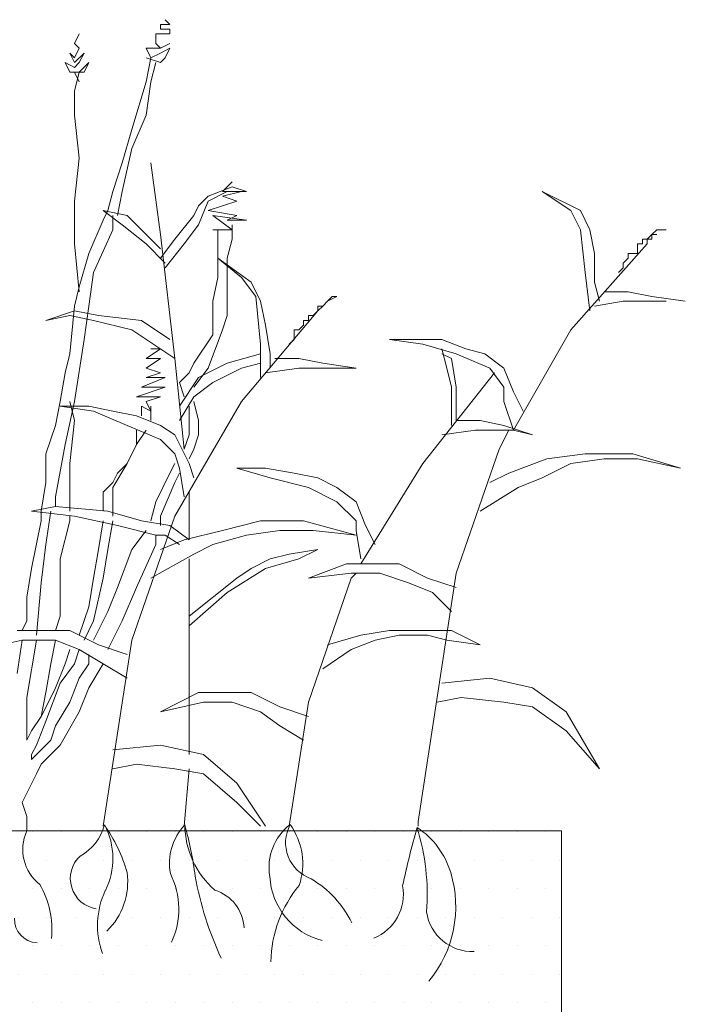
# Model space of a CAD drawing. Units: millimetres. Extents: x -3599 to 42330, y 5331 to 28496.
# Drawn here: x 40059 to 40319, y 7500 to 7884 of the extents above; entities that cross this region are included whole.
import ezdxf

# ---------------------------------------------------------------- set-up
doc = ezdxf.new("R2010")
doc.units = ezdxf.units.MM
doc.layers.get('0').update_dxf_attribs({"lineweight": 9})
doc.layers.add('L_beplantning', color=104, linetype='Continuous', lineweight=15)
doc.layers.add('L_hatch', color=252, linetype='Continuous', lineweight=18, transparency=0.6)

msp = doc.modelspace()

# ---------------------------------------------------------------- hatches: boundary and pattern name
at = {"layer": 'L_hatch', "transparency": 33554687}
h = msp.add_hatch(dxfattribs=at)
h.set_pattern_fill('DOTS', color=256, scale=7)
h.set_pattern_definition([(0, (14400, 0), (5.55625, 11.1125), [0, -11.1125])])
h.paths.add_polyline_path([(39732.35, 7422.57), (39732.35, 7416.57), (40270.54, 7416.57), (40270.54, 7567.85), (39621.35, 7567.85), (39621.35, 7512.57), (39639.35, 7512.57), (39643.35, 7502.57), (39643.35, 7422.57)])

# ---------------------------------------------------------------- linework, layer by layer
msp.add_lwpolyline([(39621.35, 7567.85), (40270.54, 7567.85), (40270.54, 7128.53), (39190.34, 7128.53)])
at = {"layer": 'L_beplantning'}
for p, q in [((40080.66, 7874.95), (40082.52, 7878.67)), ((40082.52, 7873.09), (40080.66, 7874.95)), ((40080.66, 7869.36), (40082.52, 7873.09)), ((40080.66, 7867.5), (40078.8, 7871.21)), ((40078.8, 7871.21), (40080.66, 7869.36)), ((40084.38, 7871.21), (40080.66, 7867.5)), ((40082.52, 7867.5), (40084.38, 7871.21)), ((40110.44, 7869.36), (40108.58, 7860.05)), ((40078.8, 7863.77), (40076.94, 7867.5)), ((40076.94, 7867.5), (40080.66, 7865.64)), ((40080.66, 7865.64), (40082.52, 7867.5)), ((40086.25, 7867.5), (40082.52, 7863.77)), ((40084.38, 7863.77), (40086.25, 7867.5)), ((40110.44, 7860.05), (40112.3, 7867.5)), ((40082.52, 7863.77), (40078.8, 7863.77)), ((40080.66, 7856.33), (40082.52, 7863.77)), ((40082.52, 7860.05), (40080.66, 7863.77)), ((40080.66, 7863.77), (40084.38, 7863.77)), ((40108.58, 7860.05), (40103, 7841.44)), ((40108.58, 7847.02), (40110.44, 7860.05)), ((40080.66, 7847.02), (40080.66, 7856.33)), ((40082.52, 7830.27), (40080.66, 7847.02)), ((40103, 7833.99), (40108.58, 7847.02)), ((40103, 7841.44), (40099.27, 7828.42)), ((40099.27, 7817.25), (40103, 7833.99)), ((40080.66, 7813.53), (40082.52, 7830.27)), ((40099.27, 7828.42), (40095.55, 7817.25)), ((40114.16, 7800.5), (40110.44, 7828.42)), ((40132.77, 7815.38), (40142.08, 7819.1)), ((40138.35, 7817.25), (40142.08, 7820.97)), ((40142.08, 7819.1), (40147.67, 7817.25)), ((40095.55, 7817.25), (40093.69, 7809.8)), ((40097.41, 7807.94), (40099.27, 7817.25)), ((40129.05, 7811.66), (40132.77, 7815.38)), ((40140.22, 7817.25), (40132.77, 7813.53)), ((40138.35, 7815.38), (40145.8, 7817.25)), ((40140.22, 7817.25), (40138.35, 7817.25)), ((40143.94, 7813.53), (40138.35, 7815.38)), ((40147.67, 7817.25), (40140.22, 7817.25)), ((40145.8, 7817.25), (40143.94, 7817.25)), ((40274.22, 7809.8), (40263.05, 7817.25)), ((40263.05, 7817.25), (40277.94, 7809.8)), ((40080.66, 7796.78), (40080.66, 7813.53)), ((40127.19, 7807.94), (40129.05, 7811.66)), ((40132.77, 7813.53), (40129.05, 7804.22)), ((40132.77, 7809.8), (40143.94, 7813.53)), ((40093.69, 7809.8), (40091.83, 7806.09)), ((40099.27, 7804.22), (40091.83, 7809.8)), ((40091.83, 7809.8), (40101.14, 7807.94)), ((40095.55, 7802.36), (40095.55, 7807.94)), ((40101.14, 7807.94), (40108.58, 7800.5)), ((40119.75, 7798.64), (40127.19, 7807.94)), ((40143.94, 7807.94), (40132.77, 7809.8)), ((40142.08, 7802.36), (40134.63, 7807.94)), ((40134.63, 7807.94), (40147.67, 7806.09)), ((40140.22, 7806.09), (40143.94, 7807.94)), ((40277.94, 7802.36), (40274.22, 7809.8)), ((40277.94, 7809.8), (40281.66, 7802.36)), ((40091.83, 7806.09), (40086.25, 7793.05)), ((40108.58, 7796.78), (40099.27, 7804.22)), ((40129.05, 7804.22), (40123.47, 7796.78)), ((40147.67, 7806.09), (40140.22, 7806.09)), ((40142.08, 7798.64), (40142.08, 7804.22)), ((40088.11, 7785.61), (40095.55, 7802.36)), ((40108.58, 7800.5), (40114.16, 7794.91)), ((40119.75, 7752.11), (40114.16, 7800.5)), ((40134.63, 7802.36), (40142.08, 7802.36)), ((40136.49, 7802.36), (40136.49, 7791.2)), ((40279.8, 7785.61), (40277.94, 7802.36)), ((40281.66, 7802.36), (40283.52, 7793.05)), ((40305.86, 7800.5), (40304, 7798.64)), ((40305.86, 7800.5), (40307.72, 7802.36)), ((40305.86, 7800.5), (40307.72, 7800.5)), ((40305.86, 7798.64), (40305.86, 7800.5)), ((40307.72, 7802.36), (40311.44, 7802.36)), ((40309.58, 7802.36), (40307.72, 7802.36)), ((40082.52, 7778.16), (40080.66, 7796.78)), ((40116.02, 7789.33), (40108.58, 7796.78)), ((40114.16, 7791.2), (40119.75, 7798.64)), ((40123.47, 7796.78), (40116.02, 7787.46)), ((40140.22, 7791.2), (40142.08, 7798.64)), ((40274.22, 7763.27), (40304, 7796.78)), ((40302.14, 7796.78), (40300.27, 7796.78)), ((40300.27, 7796.78), (40300.27, 7794.91)), ((40304, 7798.64), (40302.14, 7798.64)), ((40302.14, 7798.64), (40302.14, 7796.78)), ((40304, 7796.78), (40304, 7798.64)), ((40304, 7798.64), (40305.86, 7798.64)), ((40086.25, 7793.05), (40082.52, 7780.02)), ((40283.52, 7793.05), (40283.52, 7781.89)), ((40298.42, 7793.05), (40296.55, 7793.05)), ((40296.55, 7793.05), (40296.55, 7791.2)), ((40300.27, 7793.05), (40298.42, 7793.05)), ((40300.27, 7794.91), (40300.27, 7793.05)), ((40136.49, 7791.2), (40136.49, 7783.74)), ((40145.8, 7783.74), (40136.49, 7791.2)), ((40136.49, 7791.2), (40149.52, 7781.89)), ((40140.22, 7787.46), (40140.22, 7791.2)), ((40140.22, 7780.02), (40140.22, 7787.46)), ((40294.69, 7787.46), (40292.83, 7785.61)), ((40296.55, 7791.2), (40294.69, 7789.33)), ((40294.69, 7789.33), (40294.69, 7787.46)), ((40086.25, 7772.58), (40088.11, 7785.61)), ((40136.49, 7783.74), (40134.63, 7774.44)), ((40151.38, 7776.31), (40145.8, 7783.74)), ((40281.66, 7770.72), (40279.8, 7785.61)), ((40082.52, 7780.02), (40080.66, 7772.58)), ((40140.22, 7768.85), (40140.22, 7780.02)), ((40149.52, 7781.89), (40153.25, 7774.44)), ((40283.52, 7781.89), (40285.39, 7774.44)), ((40153.25, 7757.69), (40151.38, 7776.31)), ((40179.3, 7774.44), (40183.02, 7776.31)), ((40181.17, 7776.31), (40179.3, 7774.44)), ((40183.02, 7776.31), (40181.17, 7776.31)), ((40296.55, 7778.16), (40287.25, 7778.16)), ((40305.86, 7776.31), (40296.55, 7778.16)), ((40318.88, 7774.44), (40305.86, 7776.31)), ((40080.66, 7772.58), (40078.8, 7753.96)), ((40084.38, 7759.56), (40086.25, 7772.58)), ((40134.63, 7774.44), (40134.63, 7767)), ((40153.25, 7774.44), (40155.11, 7765.13)), ((40175.58, 7770.72), (40177.44, 7772.58)), ((40177.44, 7772.58), (40175.58, 7772.58)), ((40175.58, 7772.58), (40175.58, 7770.72)), ((40177.44, 7772.58), (40179.3, 7774.44)), ((40283.52, 7772.58), (40294.69, 7774.44)), ((40294.69, 7774.44), (40311.44, 7774.44)), ((40069.49, 7767), (40080.66, 7770.72)), ((40078.8, 7768.85), (40069.49, 7767)), ((40088.11, 7767), (40078.8, 7768.85)), ((40080.66, 7770.72), (40089.97, 7768.85)), ((40089.97, 7768.85), (40106.72, 7767)), ((40138.35, 7763.27), (40140.22, 7768.85)), ((40145.8, 7735.36), (40175.58, 7770.72)), ((40173.72, 7768.85), (40171.86, 7768.85)), ((40171.86, 7768.85), (40171.86, 7767)), ((40175.58, 7770.72), (40173.72, 7768.85)), ((40103, 7763.27), (40088.11, 7767)), ((40106.72, 7767), (40117.88, 7759.56)), ((40134.63, 7767), (40134.63, 7761.41)), ((40155.11, 7765.13), (40156.97, 7753.96)), ((40170, 7765.13), (40168.14, 7763.27)), ((40171.86, 7767), (40170, 7767)), ((40170, 7767), (40170, 7765.13)), ((40119.75, 7752.11), (40103, 7763.27)), ((40134.63, 7761.41), (40127.19, 7750.25)), ((40132.77, 7748.39), (40138.35, 7763.27)), ((40168.14, 7763.27), (40166.28, 7763.27)), ((40166.28, 7763.27), (40166.28, 7761.41)), ((40166.28, 7761.41), (40166.28, 7759.56)), ((40251.89, 7724.19), (40274.22, 7763.27)), ((40080.66, 7735.36), (40084.38, 7759.56)), ((40153.25, 7744.67), (40153.25, 7757.69)), ((40166.28, 7759.56), (40164.41, 7757.69)), ((40214.66, 7759.56), (40203.5, 7759.56)), ((40203.5, 7759.56), (40216.52, 7757.69)), ((40223.97, 7759.56), (40214.66, 7759.56)), ((40216.52, 7757.69), (40229.55, 7753.96)), ((40233.27, 7755.83), (40223.97, 7759.56)), ((40078.8, 7753.96), (40076.94, 7746.52)), ((40108.58, 7752.11), (40114.16, 7755.83)), ((40114.16, 7755.83), (40110.44, 7755.83)), ((40140.22, 7750.25), (40153.25, 7753.96)), ((40156.97, 7753.96), (40156.97, 7748.39)), ((40225.83, 7748.39), (40223.97, 7755.83)), ((40227.69, 7752.11), (40223.97, 7753.96)), ((40229.55, 7753.96), (40242.58, 7748.39)), ((40240.72, 7753.96), (40233.27, 7755.83)), ((40248.16, 7748.39), (40240.72, 7753.96)), ((40108.58, 7748.39), (40114.16, 7752.11)), ((40114.16, 7752.11), (40108.58, 7752.11)), ((40123.47, 7716.75), (40119.75, 7752.11)), ((40127.19, 7750.25), (40125.33, 7746.52)), ((40129.05, 7744.67), (40140.22, 7750.25)), ((40145.8, 7748.39), (40153.25, 7750.25)), ((40168.14, 7752.11), (40158.83, 7752.11)), ((40177.44, 7750.25), (40168.14, 7752.11)), ((40190.47, 7748.39), (40177.44, 7750.25)), ((40229.55, 7740.94), (40227.69, 7752.11)), ((40076.94, 7746.52), (40075.08, 7735.36)), ((40114.16, 7746.52), (40108.58, 7748.39)), ((40108.58, 7744.67), (40114.16, 7746.52)), ((40125.33, 7746.52), (40121.6, 7742.8)), ((40127.19, 7740.94), (40132.77, 7748.39)), ((40134.63, 7742.8), (40145.8, 7748.39)), ((40155.11, 7746.52), (40168.14, 7748.39)), ((40168.14, 7748.39), (40183.02, 7748.39)), ((40183.02, 7748.39), (40190.47, 7748.39)), ((40216.52, 7711.16), (40244.44, 7746.52)), ((40227.69, 7740.94), (40225.83, 7748.39)), ((40242.58, 7748.39), (40248.16, 7740.94)), ((40251.89, 7739.07), (40248.16, 7748.39)), ((40106.72, 7740.94), (40116.02, 7744.67)), ((40116.02, 7744.67), (40108.58, 7744.67)), ((40121.6, 7733.5), (40129.05, 7744.67)), ((40121.6, 7742.8), (40123.47, 7737.22)), ((40127.19, 7737.22), (40134.63, 7742.8)), ((40104.86, 7737.22), (40116.02, 7740.94)), ((40116.02, 7740.94), (40106.72, 7740.94)), ((40227.69, 7726.05), (40227.69, 7740.94)), ((40229.55, 7727.91), (40229.55, 7740.94)), ((40248.16, 7740.94), (40248.16, 7735.36)), ((40255.61, 7731.63), (40251.89, 7739.07)), ((40075.08, 7735.36), (40073.22, 7726.05)), ((40076.94, 7718.61), (40080.66, 7735.36)), ((40080.66, 7727.91), (40078.8, 7735.36)), ((40114.16, 7737.22), (40104.86, 7737.22)), ((40108.58, 7735.36), (40114.16, 7737.22)), ((40110.44, 7731.63), (40108.58, 7735.36)), ((40119.75, 7690.69), (40145.8, 7735.36)), ((40121.6, 7727.91), (40127.19, 7737.22)), ((40129.05, 7727.91), (40127.19, 7735.36)), ((40248.16, 7735.36), (40251.89, 7724.19)), ((40086.25, 7733.5), (40075.08, 7733.5)), ((40075.08, 7733.5), (40088.11, 7731.63)), ((40095.55, 7731.63), (40086.25, 7733.5)), ((40088.11, 7731.63), (40101.14, 7726.05)), ((40104.86, 7729.78), (40095.55, 7731.63)), ((40106.72, 7733.5), (40106.72, 7729.78)), ((40106.72, 7733.5), (40110.44, 7731.63)), ((40110.44, 7731.63), (40110.44, 7733.5)), ((40110.44, 7727.91), (40110.44, 7731.63)), ((40125.33, 7733.5), (40125.33, 7726.05)), ((40073.22, 7726.05), (40069.49, 7714.88)), ((40078.8, 7711.16), (40080.66, 7727.91)), ((40101.14, 7726.05), (40114.16, 7720.47)), ((40114.16, 7726.05), (40104.86, 7729.78)), ((40119.75, 7722.33), (40114.16, 7726.05)), ((40125.33, 7726.05), (40125.33, 7722.33)), ((40129.05, 7722.33), (40129.05, 7727.91)), ((40238.86, 7727.91), (40229.55, 7727.91)), ((40248.16, 7726.05), (40238.86, 7727.91)), ((40259.33, 7722.33), (40248.16, 7726.05)), ((40104.86, 7718.61), (40108.58, 7724.19)), ((40104.86, 7724.19), (40104.86, 7718.61)), ((40125.33, 7711.16), (40119.75, 7722.33)), ((40125.33, 7722.33), (40123.47, 7716.75)), ((40127.19, 7716.75), (40129.05, 7722.33)), ((40223.97, 7722.33), (40236.99, 7724.19)), ((40236.99, 7724.19), (40251.89, 7724.19)), ((40246.3, 7716.75), (40250.02, 7724.19)), ((40251.89, 7724.19), (40259.33, 7722.33)), ((40073.22, 7698.14), (40076.94, 7718.61)), ((40101.14, 7711.16), (40104.86, 7718.61)), ((40104.86, 7718.61), (40101.14, 7711.16)), ((40114.16, 7720.47), (40119.75, 7714.88)), ((40069.49, 7714.88), (40069.49, 7703.73)), ((40119.75, 7714.88), (40121.6, 7709.31)), ((40125.33, 7713.03), (40127.19, 7716.75)), ((40229.55, 7668.35), (40246.3, 7716.75)), ((40279.8, 7714.88), (40264.91, 7713.03)), ((40298.42, 7714.88), (40279.8, 7714.88)), ((40317.02, 7709.31), (40298.42, 7714.88)), ((40078.8, 7698.14), (40078.8, 7711.16)), ((40095.55, 7701.86), (40101.14, 7711.16)), ((40101.14, 7711.16), (40097.41, 7707.43)), ((40119.75, 7711.16), (40117.88, 7707.43)), ((40127.19, 7705.58), (40125.33, 7711.16)), ((40192.33, 7672.08), (40216.52, 7711.16)), ((40264.91, 7713.03), (40250.02, 7707.43)), ((40263.05, 7705.58), (40274.22, 7711.16)), ((40274.22, 7711.16), (40287.25, 7713.03)), ((40287.25, 7713.03), (40300.27, 7713.03)), ((40300.27, 7713.03), (40317.02, 7709.31)), ((40097.41, 7707.43), (40095.55, 7703.73)), ((40117.88, 7707.43), (40112.3, 7696.28)), ((40119.75, 7703.73), (40121.6, 7707.43)), ((40121.6, 7709.31), (40123.47, 7698.14)), ((40155.11, 7709.31), (40143.94, 7709.31)), ((40143.94, 7709.31), (40156.97, 7705.58)), ((40166.28, 7707.43), (40155.11, 7709.31)), ((40175.58, 7705.58), (40166.28, 7707.43)), ((40250.02, 7707.43), (40242.58, 7703.73)), ((40069.49, 7703.73), (40067.63, 7692.55)), ((40095.55, 7703.73), (40091.83, 7700)), ((40114.16, 7690.69), (40119.75, 7703.73)), ((40156.97, 7705.58), (40171.86, 7701.86)), ((40183.02, 7701.86), (40175.58, 7705.58)), ((40253.75, 7701.86), (40263.05, 7705.58)), ((40091.83, 7700), (40091.83, 7694.41)), ((40095.55, 7700), (40095.55, 7701.86)), ((40095.55, 7690.69), (40095.55, 7700)), ((40125.33, 7681.38), (40125.33, 7700)), ((40171.86, 7701.86), (40183.02, 7696.28)), ((40190.47, 7696.28), (40183.02, 7701.86)), ((40238.86, 7692.55), (40253.75, 7701.86)), ((40073.22, 7694.41), (40073.22, 7698.14)), ((40078.8, 7692.55), (40078.8, 7698.14)), ((40112.3, 7696.28), (40110.44, 7688.84)), ((40183.02, 7696.28), (40190.47, 7688.84)), ((40194.19, 7686.97), (40190.47, 7696.28)), ((40073.22, 7694.41), (40063.91, 7692.55)), ((40063.91, 7692.55), (40080.66, 7690.69)), ((40067.63, 7692.55), (40067.63, 7688.84)), ((40069.49, 7679.52), (40071.35, 7692.55)), ((40093.69, 7692.55), (40073.22, 7694.41)), ((40091.83, 7694.41), (40091.83, 7692.55)), ((40106.72, 7688.84), (40093.69, 7692.55)), ((40067.63, 7688.84), (40063.91, 7670.22)), ((40075.08, 7673.94), (40078.8, 7688.84)), ((40078.8, 7688.84), (40078.8, 7690.69)), ((40080.66, 7690.69), (40097.41, 7686.97)), ((40091.83, 7688.84), (40089.97, 7677.66)), ((40093.69, 7677.66), (40095.55, 7688.84)), ((40103, 7642.31), (40119.75, 7690.69)), ((40117.88, 7686.97), (40106.72, 7688.84)), ((40114.16, 7686.97), (40114.16, 7690.69)), ((40153.25, 7688.84), (40138.35, 7685.1)), ((40170, 7688.84), (40153.25, 7688.84)), ((40190.47, 7683.25), (40170, 7688.84)), ((40190.47, 7688.84), (40190.47, 7685.1)), ((40097.41, 7686.97), (40112.3, 7683.25)), ((40108.58, 7685.1), (40103, 7677.66)), ((40125.33, 7681.38), (40117.88, 7686.97)), ((40138.35, 7685.1), (40123.47, 7681.38)), ((40147.67, 7683.25), (40160.69, 7685.1)), ((40160.69, 7685.1), (40173.72, 7685.1)), ((40173.72, 7685.1), (40190.47, 7683.25)), ((40190.47, 7685.1), (40192.33, 7673.94)), ((40197.91, 7679.52), (40194.19, 7686.97)), ((40112.3, 7679.52), (40112.3, 7683.25)), ((40112.3, 7683.25), (40116.02, 7683.25)), ((40123.47, 7681.38), (40114.16, 7677.66)), ((40116.02, 7683.25), (40121.6, 7679.52)), ((40134.63, 7679.52), (40147.67, 7683.25)), ((40067.63, 7664.64), (40069.49, 7679.52)), ((40089.97, 7677.66), (40088.11, 7666.5)), ((40091.83, 7666.5), (40093.69, 7677.66)), ((40103, 7677.66), (40097.41, 7662.77)), ((40104.86, 7662.77), (40112.3, 7679.52)), ((40127.19, 7675.8), (40134.63, 7679.52)), ((40164.41, 7675.8), (40175.58, 7677.66)), ((40175.58, 7677.66), (40168.14, 7673.94)), ((40075.08, 7659.05), (40075.08, 7673.94)), ((40110.44, 7666.5), (40127.19, 7675.8)), ((40125.33, 7644.17), (40125.33, 7673.94)), ((40149.52, 7670.22), (40156.97, 7673.94)), ((40168.14, 7673.94), (40155.11, 7670.22)), ((40156.97, 7673.94), (40164.41, 7675.8)), ((40063.91, 7670.22), (40062.05, 7659.05)), ((40155.11, 7670.22), (40140.22, 7660.91)), ((40143.94, 7666.5), (40149.52, 7670.22)), ((40171.86, 7666.5), (40186.75, 7672.08)), ((40186.75, 7672.08), (40196.05, 7672.08)), ((40196.05, 7672.08), (40207.22, 7672.08)), ((40207.22, 7672.08), (40218.38, 7666.5)), ((40065.77, 7644.17), (40067.63, 7664.64)), ((40088.11, 7666.5), (40086.25, 7655.32)), ((40088.11, 7649.75), (40091.83, 7666.5)), ((40125.33, 7651.6), (40143.94, 7666.5)), ((40188.61, 7668.35), (40171.86, 7666.5)), ((40171.86, 7618.1), (40188.61, 7666.5)), ((40199.77, 7668.35), (40188.61, 7668.35)), ((40188.61, 7666.5), (40190.47, 7668.35)), ((40210.94, 7664.64), (40199.77, 7668.35)), ((40220.25, 7660.91), (40210.94, 7664.64)), ((40214.66, 7571.58), (40229.55, 7668.35)), ((40218.38, 7666.5), (40229.55, 7662.77)), ((40097.41, 7662.77), (40093.69, 7653.47)), ((40099.27, 7649.75), (40104.86, 7662.77)), ((40140.22, 7660.91), (40125.33, 7647.88)), ((40227.69, 7653.47), (40220.25, 7660.91)), ((40062.05, 7659.05), (40062.05, 7649.75)), ((40075.08, 7651.6), (40075.08, 7659.05)), ((40086.25, 7655.32), (40082.52, 7644.17)), ((40093.69, 7653.47), (40088.11, 7642.31)), ((40062.05, 7649.75), (40060.19, 7646.02)), ((40073.22, 7646.02), (40075.08, 7651.6)), ((40084.38, 7642.31), (40088.11, 7649.75)), ((40093.69, 7638.58), (40099.27, 7649.75)), ((40058.33, 7646.02), (40069.49, 7646.02)), ((40069.49, 7646.02), (40078.8, 7646.02)), ((40078.8, 7646.02), (40089.97, 7640.44)), ((40203.5, 7646.02), (40192.33, 7644.17)), ((40216.52, 7646.02), (40203.5, 7646.02)), ((40227.69, 7646.02), (40216.52, 7646.02)), ((40238.86, 7640.44), (40227.69, 7646.02)), ((40060.19, 7642.31), (40043.44, 7638.58)), ((40060.19, 7642.31), (40058.33, 7629.27)), ((40073.22, 7642.31), (40060.19, 7642.31)), ((40062.05, 7619.97), (40065.77, 7642.31)), ((40071.35, 7633), (40073.22, 7642.31)), ((40082.52, 7638.58), (40073.22, 7642.31)), ((40091.83, 7569.71), (40103, 7642.31)), ((40125.33, 7597.64), (40125.33, 7644.17)), ((40192.33, 7644.17), (40179.3, 7640.44)), ((40188.61, 7638.58), (40197.91, 7642.31)), ((40197.91, 7642.31), (40207.22, 7644.17)), ((40207.22, 7644.17), (40218.38, 7644.17)), ((40218.38, 7644.17), (40225.83, 7642.31)), ((40225.83, 7642.31), (40238.86, 7640.44)), ((40078.8, 7638.58), (40076.94, 7633)), ((40080.66, 7633), (40082.52, 7638.58)), ((40091.83, 7633), (40082.52, 7638.58)), ((40089.97, 7640.44), (40101.14, 7636.73)), ((40177.44, 7631.13), (40188.61, 7638.58)), ((40086.25, 7636.73), (40086.25, 7633)), ((40069.49, 7621.82), (40071.35, 7633)), ((40076.94, 7633), (40073.22, 7623.69)), ((40075.08, 7625.55), (40080.66, 7633)), ((40086.25, 7633), (40082.52, 7627.42)), ((40086.25, 7623.69), (40091.83, 7633)), ((40101.14, 7627.42), (40091.83, 7633)), ((40082.52, 7627.42), (40078.8, 7618.1)), ((40223.97, 7625.55), (40242.58, 7627.42)), ((40242.58, 7627.42), (40259.33, 7623.69)), ((40069.49, 7610.66), (40075.08, 7625.55)), ((40073.22, 7623.69), (40071.35, 7619.97)), ((40082.52, 7614.38), (40086.25, 7623.69)), ((40259.33, 7623.69), (40272.36, 7614.38)), ((40062.05, 7603.22), (40062.05, 7619.97)), ((40067.63, 7612.53), (40069.49, 7621.82)), ((40071.35, 7619.97), (40067.63, 7612.53)), ((40114.16, 7614.38), (40129.05, 7621.82)), ((40129.05, 7621.82), (40138.35, 7621.82)), ((40138.35, 7621.82), (40149.52, 7621.82)), ((40149.52, 7621.82), (40160.69, 7616.25)), ((40231.41, 7619.97), (40222.11, 7618.1)), ((40248.16, 7618.1), (40231.41, 7619.97)), ((40078.8, 7618.1), (40073.22, 7608.8)), ((40130.91, 7618.1), (40114.16, 7614.38)), ((40142.08, 7618.1), (40130.91, 7618.1)), ((40153.25, 7614.38), (40142.08, 7618.1)), ((40160.69, 7616.25), (40171.86, 7612.53)), ((40164.41, 7569.71), (40171.86, 7618.1)), ((40259.33, 7616.25), (40248.16, 7618.1)), ((40272.36, 7606.94), (40259.33, 7616.25)), ((40067.63, 7612.53), (40063.91, 7606.94)), ((40075.08, 7601.36), (40082.52, 7614.38)), ((40160.69, 7608.8), (40153.25, 7614.38)), ((40272.36, 7614.38), (40285.39, 7592.05)), ((40063.91, 7606.94), (40062.05, 7603.22)), ((40065.77, 7601.36), (40069.49, 7610.66)), ((40073.22, 7608.8), (40071.35, 7603.22)), ((40170, 7603.22), (40160.69, 7608.8)), ((40285.39, 7592.05), (40272.36, 7606.94)), ((40071.35, 7603.22), (40067.63, 7599.5)), ((40063.91, 7597.64), (40065.77, 7601.36)), ((40067.63, 7599.5), (40065.77, 7597.64)), ((40067.63, 7593.91), (40075.08, 7601.36)), ((40095.55, 7599.5), (40114.16, 7601.36)), ((40114.16, 7601.36), (40130.91, 7597.64)), ((40065.77, 7597.64), (40063.91, 7595.77)), ((40063.91, 7595.77), (40063.91, 7597.64)), ((40130.91, 7597.64), (40143.94, 7586.47)), ((40065.77, 7590.19), (40067.63, 7593.91)), ((40104.86, 7593.91), (40095.55, 7592.05)), ((40119.75, 7592.05), (40104.86, 7593.91)), ((40130.91, 7590.19), (40119.75, 7592.05)), ((40123.47, 7569.71), (40125.33, 7592.05)), ((40060.19, 7579.02), (40065.77, 7590.19)), ((40143.94, 7579.02), (40130.91, 7590.19)), ((40143.94, 7586.47), (40155.11, 7569.71)), ((40062.05, 7573.44), (40060.19, 7579.02)), ((40153.25, 7569.71), (40143.94, 7579.02)), ((40062.05, 7567.85), (40062.05, 7573.44)), ((40214.66, 7569.71), (40214.66, 7571.58))]:
    msp.add_line(p, q, dxfattribs=at)
for centre, radius, start, end in [((40073.78, 7574.91), 19.11, 298.2249, 345.7082), ((40068.07, 7557.05), 27.56, 333.2111, 28.4742), ((40039.76, 7533.67), 63.98, 16.315, 34.8011), ((40139.78, 7555.12), 22.1, 137.0121, 190.1513), ((40158.31, 7570.8), 34.7, 181.005, 228.5269), ((40002.18, 7534.97), 126.44, 6.9302, 16.1754), ((40177.44, 7553.68), 20.94, 127.3441, 189.8561), ((40177.92, 7563.27), 14.95, 151.8643, 250.6359), ((40143.69, 7555.08), 25.99, 341.0736, 35.9044), ((40562.76, 7470.64), 362.18, 164.2059, 167.9154), ((40196.69, 7542.46), 32.01, 16.5926, 56.7158), ((40129.37, 7543.02), 88.84, 355.6504, 17.1543), ((40077.65, 7560.62), 17.2, 155.1116, 232.4315), ((40090.99, 7549.32), 11.98, 133.0726, 261.0538), ((40074.5, 7548.07), 26.9, 314.1127, 7.6369), ((40090.92, 7537.41), 30.42, 334.7766, 27.0105), ((40260.76, 7574.79), 135.32, 190.4618, 204.691), ((40184.15, 7551.6), 27.38, 183.1628, 255.5059), ((40183.87, 7538.35), 45.47, 320.3405, 16.9434), ((40035.27, 7529.14), 36.55, 355.0175, 29.2185), ((40205.59, 7515.82), 48.4, 140.4363, 178.744), ((40152.01, 7513.86), 41.06, 26.3033, 59.3138), ((40190.42, 7543.13), 18.49, 292.038, 10.4024), ((40121.54, 7531.03), 31.92, 154.7726, 200.0614), ((40130.55, 7529.23), 16.28, 2.8293, 72.9592), ((40235.91, 7538.94), 18.16, 188.4242, 272.13), ((40066.44, 7533.48), 9.23, 178.0545, 267.3874)]:
    msp.add_arc(centre, radius, start, end, dxfattribs=at)
for points in [[(40117.88, 7882.39), (40117.88, 7882.39), (40116.02, 7884.25), (40116.02, 7884.25)], [(40114.16, 7880.53), (40114.16, 7880.53), (40114.16, 7882.39), (40114.16, 7882.39)], [(40114.16, 7882.39), (40114.16, 7882.39), (40116.02, 7882.39), (40116.02, 7882.39)], [(40117.88, 7880.53), (40117.88, 7880.53), (40114.16, 7880.53), (40114.16, 7880.53)], [(40116.02, 7882.39), (40116.02, 7882.39), (40117.88, 7882.39), (40117.88, 7882.39)], [(40117.88, 7878.67), (40117.88, 7878.67), (40117.88, 7880.53), (40117.88, 7880.53)], [(40112.3, 7874.95), (40112.3, 7874.95), (40112.3, 7878.67), (40112.3, 7878.67)], [(40112.3, 7878.67), (40112.3, 7878.67), (40114.16, 7878.67), (40114.16, 7878.67)], [(40114.16, 7878.67), (40114.16, 7878.67), (40117.88, 7878.67), (40117.88, 7878.67)], [(40110.44, 7869.36), (40110.44, 7869.36), (40108.58, 7873.09), (40108.58, 7873.09)], [(40108.58, 7873.09), (40108.58, 7873.09), (40112.3, 7873.09), (40112.3, 7873.09)], [(40114.16, 7873.09), (40114.16, 7873.09), (40112.3, 7874.95), (40112.3, 7874.95)], [(40112.3, 7873.09), (40112.3, 7873.09), (40114.16, 7873.09), (40114.16, 7873.09)], [(40114.16, 7873.09), (40114.16, 7873.09), (40117.88, 7874.95), (40117.88, 7874.95)], [(40117.88, 7874.95), (40117.88, 7874.95), (40114.16, 7873.09), (40114.16, 7873.09)], [(40117.88, 7873.09), (40117.88, 7873.09), (40114.16, 7871.21), (40114.16, 7871.21)], [(40116.02, 7869.36), (40116.02, 7869.36), (40117.88, 7873.09), (40117.88, 7873.09)], [(40108.58, 7869.36), (40108.58, 7869.36), (40114.16, 7867.5), (40114.16, 7867.5)], [(40114.16, 7871.21), (40114.16, 7871.21), (40110.44, 7869.36), (40110.44, 7869.36)], [(40114.16, 7867.5), (40114.16, 7867.5), (40116.02, 7869.36), (40116.02, 7869.36)]]:
    msp.add_open_spline(points, degree=3, dxfattribs=at)

doc.saveas('drawing.dxf')
